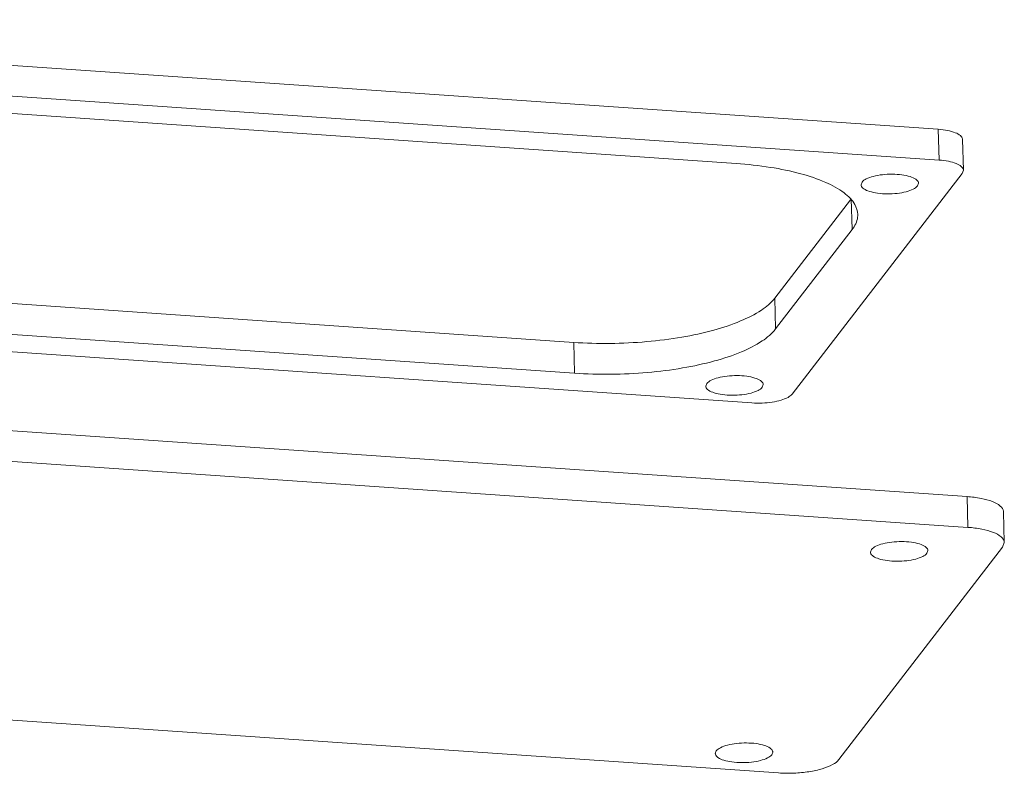
# Model space of a CAD drawing. Units: millimetres. Extents: x 102 to 1217, y 132 to 900.
# Drawn here: x 274 to 334, y 413 to 459 of the extents above; entities that cross this region are included whole.
import ezdxf

# ---------------------------------------------------------------- set-up
doc = ezdxf.new("R2010")
doc.units = ezdxf.units.MM
doc.header["$LTSCALE"] = 15
doc.layers.get('0').update_dxf_attribs({"lineweight": 0})

msp = doc.modelspace()

# ---------------------------------------------------------------- linework, layer by layer
at = {"color": 7, "linetype": 'Continuous'}
for p, q in [((330.46, 452.29), (233.709, 458.97)), ((330.508, 450.411), (233.758, 457.091)), ((244.567, 455.282), (318.145, 450.202)), ((330.46, 452.29), (330.508, 450.411)), ((331.941, 451.669), (331.99, 449.79)), ((321.558, 436.155), (331.921, 449.605)), ((331.921, 449.605), (331.99, 449.791)), ((325.754, 448.908), (325.814, 449.071)), ((329.253, 449), (329.193, 448.838)), ((325.111, 447.988), (320.497, 441.999)), ((325.161, 448.052), (325.209, 446.173)), ((325.209, 446.173), (320.546, 440.12)), ((308.251, 439.303), (234.674, 444.383)), ((222.358, 442.295), (319.109, 435.616)), ((308.3, 437.424), (234.722, 442.504)), ((320.497, 441.999), (320.546, 440.12)), ((308.251, 439.303), (308.3, 437.424)), ((233.242, 436.74), (332.211, 429.907)), ((316.298, 436.635), (316.357, 436.797)), ((319.796, 436.727), (319.737, 436.564)), ((233.291, 434.861), (332.26, 428.029)), ((332.26, 428.029), (332.211, 429.907)), ((334.481, 427.097), (334.433, 428.976)), ((334.379, 426.82), (324.405, 413.874)), ((326.391, 426.681), (326.331, 426.518)), ((329.77, 426.447), (329.83, 426.61)), ((334.481, 427.098), (334.379, 426.82)), ((320.731, 413.065), (221.762, 419.898)), ((316.934, 414.407), (316.875, 414.245)), ((320.314, 414.174), (320.373, 414.337))]:
    msp.add_line(p, q, dxfattribs=at)
for points, knots in [([(331.94, 451.67), (331.94, 451.679), (331.935, 451.771), (331.789, 451.952), (331.463, 452.11), (331.003, 452.235), (330.652, 452.277), (330.46, 452.29)], [0, 0, 0, 0, 0.029052, 0.27291, 0.632763, 1.116066, 1.692236, 1.692236, 1.692236, 1.692236]), ([(318.145, 450.202), (318.842, 450.154), (320.165, 450.011), (321.996, 449.638), (323.517, 449.134), (324.659, 448.523), (325.378, 447.838), (325.54, 447.305), (325.548, 447.097)], [0, 0, 0, 0, 2.096546, 3.986345, 5.597081, 6.884864, 7.858766, 8.483946, 8.483946, 8.483946, 8.483946]), ([(331.989, 449.791), (331.989, 449.8), (331.983, 449.892), (331.837, 450.073), (331.511, 450.231), (331.051, 450.356), (330.7, 450.398), (330.508, 450.411)], [0, 0, 0, 0, 0.029052, 0.27291, 0.632763, 1.116066, 1.692236, 1.692236, 1.692236, 1.692236]), ([(325.814, 449.071), (325.879, 449.156), (326.107, 449.301), (326.53, 449.443), (327.065, 449.536), (327.651, 449.565), (328.218, 449.53), (328.707, 449.43), (329.057, 449.29), (329.242, 449.116), (329.251, 449.015), (329.25, 449)], [0, 0, 0, 0, 0.322116, 0.779583, 1.3394, 1.945533, 2.533762, 3.042929, 3.427253, 3.679385, 3.725179, 3.725179, 3.725179, 3.725179]), ([(329.193, 448.838), (329.128, 448.752), (328.9, 448.607), (328.477, 448.466), (327.941, 448.373), (327.356, 448.343), (326.789, 448.378), (326.3, 448.479), (325.95, 448.618), (325.765, 448.792), (325.756, 448.893), (325.756, 448.908)], [0, 0, 0, 0, 0.322116, 0.779583, 1.3394, 1.945533, 2.533762, 3.042929, 3.427253, 3.679385, 3.725179, 3.725179, 3.725179, 3.725179]), ([(325.548, 447.097), (325.55, 447.044), (325.542, 446.712), (325.379, 446.394), (325.209, 446.173)], [0, 0, 0, 0, 0.1587509, 0.993619, 0.993619, 0.993619, 0.993619]), ([(320.497, 441.999), (320.274, 441.709), (319.61, 441.165), (318.336, 440.532), (316.703, 439.994), (314.785, 439.582), (312.673, 439.317), (310.472, 439.211), (308.988, 439.252), (308.251, 439.303)], [0, 0, 0, 0, 1.097832, 2.522403, 4.256263, 6.241799, 8.398708, 10.63374, 12.848178, 12.848178, 12.848178, 12.848178]), ([(320.546, 440.12), (320.323, 439.831), (319.658, 439.287), (318.385, 438.653), (316.751, 438.115), (314.834, 437.703), (312.722, 437.438), (310.52, 437.333), (309.036, 437.374), (308.3, 437.424)], [0, 0, 0, 0, 1.097832, 2.522403, 4.256263, 6.241799, 8.398708, 10.63374, 12.848178, 12.848178, 12.848178, 12.848178]), ([(316.357, 436.797), (316.423, 436.882), (316.651, 437.027), (317.073, 437.169), (317.609, 437.262), (318.194, 437.292), (318.761, 437.256), (319.25, 437.156), (319.6, 437.017), (319.786, 436.843), (319.794, 436.742), (319.794, 436.727)], [0, 0, 0, 0, 0.322116, 0.779583, 1.3394, 1.945533, 2.533762, 3.042929, 3.427253, 3.679385, 3.725179, 3.725179, 3.725179, 3.725179]), ([(319.737, 436.564), (319.671, 436.479), (319.443, 436.334), (319.021, 436.192), (318.485, 436.099), (317.9, 436.07), (317.332, 436.105), (316.843, 436.205), (316.494, 436.345), (316.308, 436.519), (316.3, 436.619), (316.3, 436.635)], [0, 0, 0, 0, 0.322116, 0.779583, 1.3394, 1.945533, 2.533762, 3.042929, 3.427253, 3.679385, 3.725179, 3.725179, 3.725179, 3.725179]), ([(319.109, 435.616), (319.316, 435.601), (319.729, 435.597), (320.325, 435.652), (320.856, 435.763), (321.271, 435.918), (321.492, 436.069), (321.558, 436.155)], [0, 0, 0, 0, 0.62216, 1.236866, 1.791696, 2.243081, 2.567671, 2.567671, 2.567671, 2.567671]), ([(332.211, 429.907), (332.499, 429.888), (333.026, 429.824), (333.716, 429.637), (334.204, 429.401), (334.424, 429.128), (334.432, 428.991), (334.432, 428.977)], [0, 0, 0, 0, 0.864255, 1.58921, 2.128989, 2.494776, 2.538353, 2.538353, 2.538353, 2.538353]), ([(332.26, 428.029), (332.547, 428.009), (333.074, 427.946), (333.764, 427.758), (334.253, 427.522), (334.472, 427.25), (334.48, 427.112), (334.48, 427.098)], [0, 0, 0, 0, 0.864255, 1.58921, 2.128989, 2.494776, 2.538354, 2.538354, 2.538354, 2.538354]), ([(329.828, 426.61), (329.828, 426.625), (329.819, 426.726), (329.634, 426.9), (329.284, 427.04), (328.795, 427.14), (328.228, 427.175), (327.643, 427.146), (327.107, 427.052), (326.684, 426.911), (326.456, 426.766), (326.391, 426.681)], [0, 0, 0, 0, 0.045795, 0.297927, 0.682251, 1.191417, 1.779646, 2.385779, 2.945596, 3.403063, 3.725179, 3.725179, 3.725179, 3.725179]), ([(326.334, 426.518), (326.333, 426.503), (326.342, 426.402), (326.527, 426.228), (326.877, 426.089), (327.366, 425.988), (327.933, 425.953), (328.519, 425.983), (329.054, 426.076), (329.477, 426.217), (329.705, 426.362), (329.77, 426.447)], [0, 0, 0, 0, 0.045795, 0.297927, 0.682251, 1.191417, 1.779646, 2.385779, 2.945596, 3.403063, 3.725179, 3.725179, 3.725179, 3.725179]), ([(320.371, 414.337), (320.371, 414.352), (320.363, 414.453), (320.177, 414.627), (319.828, 414.766), (319.339, 414.866), (318.771, 414.902), (318.186, 414.872), (317.651, 414.779), (317.228, 414.637), (317, 414.492), (316.934, 414.407)], [0, 0, 0, 0, 0.045795, 0.297927, 0.682251, 1.191417, 1.779646, 2.385779, 2.945596, 3.403063, 3.725179, 3.725179, 3.725179, 3.725179]), ([(316.877, 414.245), (316.877, 414.229), (316.885, 414.129), (317.071, 413.955), (317.421, 413.815), (317.91, 413.715), (318.477, 413.68), (319.062, 413.709), (319.598, 413.802), (320.02, 413.944), (320.248, 414.089), (320.314, 414.174)], [0, 0, 0, 0, 0.045795, 0.297927, 0.682251, 1.191417, 1.779646, 2.385779, 2.945596, 3.403063, 3.725179, 3.725179, 3.725179, 3.725179]), ([(324.405, 413.874), (324.305, 413.745), (323.974, 413.519), (323.351, 413.287), (322.554, 413.119), (321.661, 413.036), (321.041, 413.044), (320.731, 413.065)], [0, 0, 0, 0, 0.486885, 1.163963, 1.996208, 2.918268, 3.851507, 3.851507, 3.851507, 3.851507])]:
    msp.add_open_spline(points, degree=3, knots=knots, dxfattribs=at)

doc.saveas('drawing.dxf')
